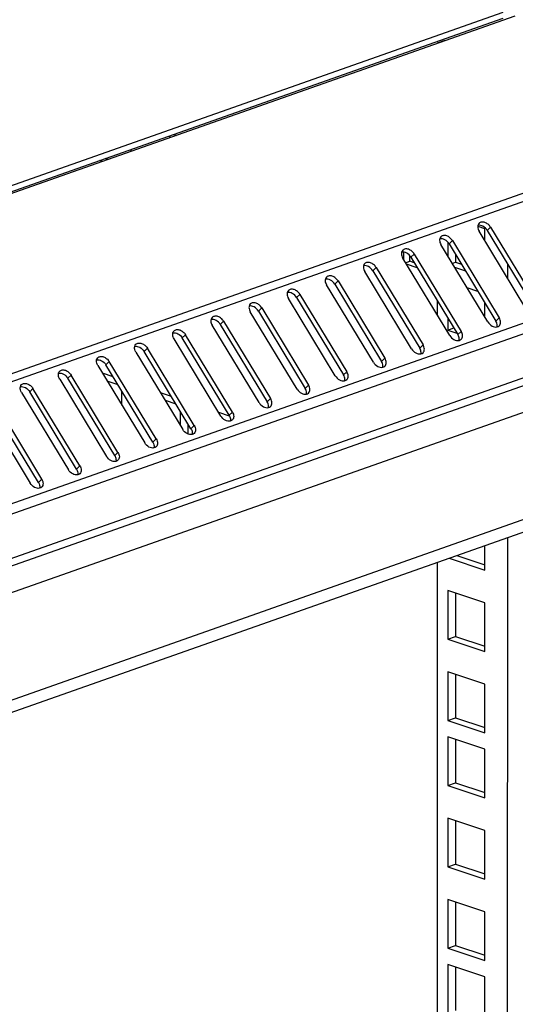
# Model space of a CAD drawing. Units: millimetres. Extents: x -289 to 7651, y -916 to 1952.
# Drawn here: x 6845 to 6936, y 953 to 1133 of the extents above; entities that cross this region are included whole.
import ezdxf

# ---------------------------------------------------------------- set-up
doc = ezdxf.new("R2010")
doc.units = ezdxf.units.MM
doc.header["$LTSCALE"] = 357.5
doc.layers.get('0').update_dxf_attribs({"linetype": 'CONTINUOUS'})
doc.layers.add('02___PRT_ALL_AXES', color=7, linetype='CONTINUOUS')
doc.layers.add('ALL_FEATURES', color=7, linetype='CONTINUOUS')

msp = doc.modelspace()

# ---------------------------------------------------------------- linework, layer by layer
at = {"color": 9, "linetype": 'CONTINUOUS'}
for p, q in [((7081.1531, 1152.1316), (6669.7195, 1007.1289)), ((7082.6731, 1151.1709), (6670.6266, 1005.9522)), ((7095.0481, 1133.2067), (6680.553, 987.125)), ((7095.5507, 1131.4443), (6681.0556, 985.3626)), ((7095.55, 1123.3653), (6681.0549, 977.2836)), ((6931.4129, 1095.277), (6930.806, 1094.6848)), ((6924.4231, 1092.8135), (6923.8162, 1092.2213)), ((6917.4333, 1090.3501), (6916.8264, 1089.7579)), ((6934.5029, 1088.5858), (6934.5027, 1085.9811)), ((6910.4435, 1087.8866), (6909.8366, 1087.2945)), ((6903.4537, 1085.4232), (6902.8468, 1084.831)), ((6896.4639, 1082.9598), (6895.857, 1082.3676)), ((6889.4741, 1080.4963), (6888.8672, 1079.9042)), ((6882.4843, 1078.0329), (6881.8774, 1077.4407)), ((6933.0187, 1078.6331), (6932.4118, 1078.0409)), ((6875.4945, 1075.5695), (6874.8876, 1074.9773)), ((6926.0289, 1076.1697), (6925.422, 1075.5775)), ((6919.0391, 1073.7062), (6918.4322, 1073.114)), ((6868.5047, 1073.106), (6867.8978, 1072.5139)), ((6861.5149, 1070.6426), (6860.908, 1070.0504)), ((6912.0493, 1071.2428), (6911.4424, 1070.6506)), ((6854.5251, 1068.1792), (6853.9182, 1067.587)), ((6862.2484, 1067.8392), (6860.2642, 1068.5075)), ((6905.0595, 1068.7794), (6904.4526, 1068.1872)), ((6847.5353, 1065.7157), (6846.9284, 1065.1236)), ((6872.9078, 1064.2487), (6870.9236, 1064.917)), ((6898.0697, 1066.3159), (6897.4628, 1065.7237)), ((6891.0799, 1063.8525), (6890.473, 1063.2603)), ((6883.5534, 1060.6629), (6881.5831, 1061.3265)), ((6884.0901, 1061.389), (6883.4832, 1060.7969)), ((6877.1003, 1058.9256), (6876.4934, 1058.3334)), ((6870.1105, 1056.4622), (6869.5036, 1055.87)), ((6863.1207, 1053.9987), (6862.5138, 1053.4066)), ((6856.1309, 1051.5353), (6855.524, 1050.9431)), ((6849.1411, 1049.0719), (6848.5342, 1048.4797)), ((6934.4985, 1038.3623), (6934.4247, 206.5267))]:
    msp.add_line(p, q, dxfattribs=at)
at = {"color": 3, "linetype": 'CONTINUOUS'}
for p, q in [((6680.1363, 975.5982), (7094.6314, 1121.6799)), ((6872.6379, 1111.6729), (6872.6379, 1112.0252)), ((6873.3267, 1112.2679), (6873.8378, 1112.0958)), ((6865.4861, 1109.5047), (6865.4861, 1109.1524)), ((6860.2176, 1107.2956), (6859.7065, 1107.4677)), ((6931.4129, 1095.277), (6940.0085, 1081.0965)), ((6937.9115, 1080.3575), (6929.316, 1094.5379)), ((6930.9217, 1077.8941), (6922.3262, 1092.0745)), ((6924.4231, 1092.8135), (6933.0187, 1078.6331)), ((6930.1761, 1093.119), (6930.3912, 1093.0465)), ((6915.5457, 1089.2657), (6915.5458, 1090.674)), ((6917.4333, 1090.3501), (6926.0289, 1076.1697)), ((6924.9948, 1090.277), (6924.9947, 1088.8417)), ((6923.9319, 1075.4306), (6915.3364, 1089.6111)), ((6917.992, 1087.835), (6916.0078, 1088.5034)), ((6924.9947, 1088.8417), (6926.088, 1088.4735)), ((6916.9421, 1072.9672), (6908.3466, 1087.1476)), ((6910.4435, 1087.8866), (6919.0391, 1073.7062)), ((6909.9523, 1070.5038), (6901.3568, 1084.6842)), ((6903.4537, 1085.4232), (6912.0493, 1071.2428)), ((6896.4639, 1082.9598), (6905.0595, 1068.7794)), ((6902.9625, 1068.0403), (6894.367, 1082.2207)), ((6895.9727, 1065.5769), (6887.3772, 1079.7573)), ((6889.4741, 1080.4963), (6898.0697, 1066.3159)), ((6888.9829, 1063.1135), (6880.3874, 1077.2939)), ((6882.4843, 1078.0329), (6891.0799, 1063.8525)), ((6884.0901, 1061.389), (6875.4945, 1075.5695)), ((6881.9931, 1060.65), (6873.3976, 1074.8304)), ((6866.4078, 1072.367), (6875.0033, 1058.1866)), ((6877.1003, 1058.9256), (6868.5047, 1073.106)), ((6870.1105, 1056.4622), (6861.5149, 1070.6426)), ((6863.1207, 1053.9987), (6854.5251, 1068.1792)), ((6859.418, 1069.9036), (6868.0135, 1055.7231)), ((6852.4282, 1067.4401), (6861.0237, 1053.2597)), ((6861.0995, 1067.1295), (6863.0837, 1066.4612)), ((6845.4384, 1064.9767), (6854.0339, 1050.7963)), ((6856.1309, 1051.5353), (6847.5353, 1065.7157)), ((6849.1411, 1049.0719), (6840.5455, 1063.2523)), ((6871.7589, 1063.5391), (6873.7431, 1062.8707)), ((6838.4486, 1062.5133), (6847.0441, 1048.3328)), ((6875.9447, 1059.2386), (6875.9446, 1057.3687)), ((6925.2509, 1035.1031), (6930.3859, 1033.3735)), ((6924.9893, 1028.2428), (6924.9886, 1020.2881)), ((6924.9886, 1020.2881), (6930.3845, 1018.4705)), ((6924.988, 1013.3399), (6924.9872, 1005.3851)), ((6924.9872, 1005.3851), (6930.3832, 1003.5675)), ((6924.9869, 1001.4175), (6924.9862, 993.4627)), ((6924.9862, 993.4627), (6930.3822, 991.6452)), ((6924.9856, 986.5145), (6924.9849, 978.5598)), ((6924.9849, 978.5598), (6930.3808, 976.7422)), ((6924.9843, 971.6116), (6924.9835, 963.6568)), ((6924.9835, 963.6568), (6930.3795, 961.8392))]:
    msp.add_line(p, q, dxfattribs=at)
at = {"color": 7, "linetype": 'CONTINUOUS'}
for p, q in [((6873.6864, 1112.0424), (6873.6864, 1112.1468)), ((6861.266, 1107.6651), (6860.7549, 1107.8373)), ((6930.3913, 1094.979), (6929.1232, 1095.4061)), ((6930.3911, 1092.7642), (6930.3913, 1094.979)), ((6930.806, 1094.6848), (6939.4016, 1080.5044)), ((6923.5971, 1092.5127), (6923.5968, 1089.9782)), ((6923.8162, 1092.2213), (6932.4118, 1078.0409)), ((6916.5941, 1089.0286), (6916.5942, 1090.064)), ((6915.8487, 1088.7659), (6916.5941, 1089.0286)), ((6917.4415, 1088.7431), (6916.5941, 1089.0286)), ((6916.8264, 1089.7579), (6925.422, 1075.5775)), ((6924.4105, 1088.6359), (6924.9947, 1088.8417)), ((6909.8366, 1087.2945), (6918.4322, 1073.114)), ((6924.8378, 1087.931), (6926.8219, 1087.2627)), ((6902.8468, 1084.831), (6911.4424, 1070.6506)), ((6929.1101, 1083.4878), (6927.1259, 1084.1561)), ((6895.857, 1082.3676), (6904.4526, 1068.1872)), ((6930.3899, 1078.7715), (6930.3901, 1081.3761)), ((6888.8672, 1079.9042), (6897.4628, 1065.7237)), ((6881.8774, 1077.4407), (6890.473, 1063.2603)), ((6923.5958, 1078.5902), (6923.5956, 1076.4267)), ((6923.5956, 1076.4267), (6924.6764, 1076.8076)), ((6923.5956, 1076.4267), (6925.2437, 1075.8715)), ((6883.4832, 1060.7969), (6874.8876, 1074.9773)), ((6876.4934, 1058.3334), (6867.8978, 1072.5139)), ((6869.5036, 1055.87), (6860.908, 1070.0504)), ((6862.5138, 1053.4066), (6853.9182, 1067.587)), ((6855.524, 1050.9431), (6846.9284, 1065.1236)), ((6863.8197, 1062.6419), (6863.8199, 1065.2466)), ((6848.5342, 1048.4797), (6839.9386, 1062.6601)), ((6874.547, 1061.5444), (6874.5468, 1058.9398)), ((6930.3858, 1032.4099), (6930.3862, 1036.913)), ((6923.8529, 1034.6104), (6930.3858, 1032.4099)), ((6923.5914, 1028.7137), (6923.5906, 1019.7954)), ((6930.3852, 1026.4253), (6923.5914, 1028.7137)), ((6930.3845, 1017.507), (6930.3852, 1026.4253)), ((6923.5906, 1019.7954), (6924.9886, 1020.2881)), ((6923.5906, 1019.7954), (6930.3845, 1017.507)), ((6923.5901, 1013.8107), (6923.5893, 1004.8924)), ((6930.3839, 1011.5223), (6923.5901, 1013.8107)), ((6930.3831, 1002.604), (6930.3839, 1011.5223)), ((6923.5893, 1004.8924), (6924.9872, 1005.3851)), ((6923.5893, 1004.8924), (6930.3831, 1002.604)), ((6923.589, 1001.8884), (6923.5882, 992.97)), ((6930.3829, 999.5999), (6923.589, 1001.8884)), ((6930.3821, 990.6816), (6930.3829, 999.5999)), ((6923.5882, 992.97), (6924.9862, 993.4627)), ((6923.5882, 992.97), (6930.3821, 990.6816)), ((6923.5877, 986.9854), (6923.5869, 978.0671)), ((6930.3815, 984.697), (6923.5877, 986.9854)), ((6930.3808, 975.7787), (6930.3815, 984.697)), ((6923.5869, 978.0671), (6924.9849, 978.5598)), ((6923.5869, 978.0671), (6930.3808, 975.7787)), ((6923.5864, 972.0824), (6923.5856, 963.1641)), ((6930.3802, 969.794), (6923.5864, 972.0824)), ((6930.3794, 960.8757), (6930.3802, 969.794)), ((6923.5856, 963.1641), (6924.9835, 963.6568)), ((6923.5856, 963.1641), (6930.3794, 960.8757))]:
    msp.add_line(p, q, dxfattribs=at)
at = {"color": 3, "linetype": 'CONTINUOUS'}
for points, knots in [([(6929.1006, 1095.5954), (6929.0804, 1095.515), (6929.0389, 1095.1486), (6929.1696, 1094.7793), (6929.316, 1094.5379)], [0, 0, 0, 0, 0.22709542, 1, 1, 1, 1]), ([(6931.4129, 1095.277), (6931.2919, 1095.4766), (6930.9835, 1095.8296), (6930.407, 1096.1659), (6929.801, 1096.259), (6929.4385, 1096.0997), (6929.3169, 1095.9811)], [0, 0, 0, 0, 0.28267682, 0.55536722, 0.79425816, 1, 1, 1, 1]), ([(6924.4231, 1092.8135), (6924.3021, 1093.0131), (6923.9937, 1093.3662), (6923.4172, 1093.7024), (6922.8112, 1093.7956), (6922.4487, 1093.6363), (6922.3271, 1093.5176)], [0, 0, 0, 0, 0.28267682, 0.55536722, 0.79425816, 1, 1, 1, 1]), ([(6922.1108, 1093.132), (6922.0906, 1093.0515), (6922.0491, 1092.6852), (6922.1798, 1092.3159), (6922.3262, 1092.0745)], [0, 0, 0, 0, 0.22709542, 1, 1, 1, 1]), ([(6915.121, 1090.6686), (6915.1008, 1090.5881), (6915.0593, 1090.2218), (6915.19, 1089.8525), (6915.3364, 1089.6111)], [0, 0, 0, 0, 0.22709542, 1, 1, 1, 1]), ([(6917.4333, 1090.3501), (6917.3123, 1090.5497), (6917.0039, 1090.9027), (6916.4274, 1091.239), (6915.8214, 1091.3322), (6915.4589, 1091.1728), (6915.3373, 1091.0542)], [0, 0, 0, 0, 0.28267682, 0.55536722, 0.79425816, 1, 1, 1, 1]), ([(6908.1312, 1088.2051), (6908.111, 1088.1247), (6908.0695, 1087.7583), (6908.2002, 1087.389), (6908.3466, 1087.1476)], [0, 0, 0, 0, 0.22709542, 1, 1, 1, 1]), ([(6910.4435, 1087.8866), (6910.3225, 1088.0863), (6910.0141, 1088.4393), (6909.4376, 1088.7756), (6908.8316, 1088.8687), (6908.4691, 1088.7094), (6908.3475, 1088.5907)], [0, 0, 0, 0, 0.28267682, 0.55536722, 0.79425816, 1, 1, 1, 1]), ([(6903.4537, 1085.4232), (6903.3327, 1085.6228), (6903.0244, 1085.9759), (6902.4478, 1086.3121), (6901.8418, 1086.4053), (6901.4793, 1086.246), (6901.3577, 1086.1273)], [0, 0, 0, 0, 0.28267682, 0.55536722, 0.79425816, 1, 1, 1, 1]), ([(6901.1414, 1085.7417), (6901.1212, 1085.6612), (6901.0797, 1085.2949), (6901.2104, 1084.9256), (6901.3568, 1084.6842)], [0, 0, 0, 0, 0.22709542, 1, 1, 1, 1]), ([(6894.1516, 1083.2782), (6894.1314, 1083.1978), (6894.0899, 1082.8314), (6894.2206, 1082.4622), (6894.367, 1082.2207)], [0, 0, 0, 0, 0.22709542, 1, 1, 1, 1]), ([(6896.4639, 1082.9598), (6896.3429, 1083.1594), (6896.0346, 1083.5124), (6895.458, 1083.8487), (6894.852, 1083.9419), (6894.4895, 1083.7825), (6894.3679, 1083.6639)], [0, 0, 0, 0, 0.28267682, 0.55536722, 0.79425816, 1, 1, 1, 1]), ([(6887.1618, 1080.8148), (6887.1416, 1080.7344), (6887.1001, 1080.368), (6887.2308, 1079.9987), (6887.3772, 1079.7573)], [0, 0, 0, 0, 0.22709542, 1, 1, 1, 1]), ([(6889.4741, 1080.4963), (6889.3531, 1080.696), (6889.0448, 1081.049), (6888.4682, 1081.3853), (6887.8622, 1081.4784), (6887.4997, 1081.3191), (6887.3781, 1081.2004)], [0, 0, 0, 0, 0.28267682, 0.55536722, 0.79425816, 1, 1, 1, 1]), ([(6880.172, 1078.3514), (6880.1518, 1078.2709), (6880.1103, 1077.9046), (6880.241, 1077.5353), (6880.3874, 1077.2939)], [0, 0, 0, 0, 0.22709542, 1, 1, 1, 1]), ([(6882.4843, 1078.0329), (6882.3633, 1078.2325), (6882.055, 1078.5856), (6881.4785, 1078.9218), (6880.8724, 1079.015), (6880.5099, 1078.8557), (6880.3883, 1078.737)], [0, 0, 0, 0, 0.28267682, 0.55536722, 0.79425816, 1, 1, 1, 1]), ([(6930.9217, 1077.8941), (6931.1086, 1077.5858), (6931.6067, 1077.0938), (6932.3218, 1076.9149), (6932.6263, 1076.9831)], [0, 0, 0, 0, 0.53605834, 1, 1, 1, 1]), ([(6933.0178, 1077.19), (6933.1811, 1077.3494), (6933.3561, 1077.8934), (6933.164, 1078.3934), (6933.0187, 1078.6331)], [0, 0, 0, 0, 0.44885937, 1, 1, 1, 1]), ([(6873.3976, 1074.8304), (6873.3454, 1074.9165), (6873.1805, 1075.2398), (6873.118, 1075.6319), (6873.1822, 1075.8879)], [0, 0, 0, 0, 0.27604206, 1, 1, 1, 1]), ([(6873.3985, 1076.2736), (6873.5201, 1076.3922), (6873.8826, 1076.5515), (6874.4887, 1076.4584), (6875.0652, 1076.1221), (6875.3735, 1075.7691), (6875.4945, 1075.5695)], [0, 0, 0, 0, 0.20574184, 0.44463278, 0.71732318, 1, 1, 1, 1]), ([(6923.9319, 1075.4306), (6924.1188, 1075.1223), (6924.6169, 1074.6304), (6925.332, 1074.4515), (6925.6365, 1074.5196)], [0, 0, 0, 0, 0.53605834, 1, 1, 1, 1]), ([(6926.028, 1074.7265), (6926.1913, 1074.8859), (6926.3663, 1075.43), (6926.1742, 1075.93), (6926.0289, 1076.1697)], [0, 0, 0, 0, 0.44885937, 1, 1, 1, 1]), ([(6866.4087, 1073.8101), (6866.5303, 1073.9288), (6866.8928, 1074.0881), (6867.4989, 1073.995), (6868.0754, 1073.6587), (6868.3837, 1073.3056), (6868.5047, 1073.106)], [0, 0, 0, 0, 0.20574184, 0.44463278, 0.71732318, 1, 1, 1, 1]), ([(6919.0382, 1072.2631), (6919.2015, 1072.4225), (6919.3765, 1072.9665), (6919.1844, 1073.4665), (6919.0391, 1073.7062)], [0, 0, 0, 0, 0.44885937, 1, 1, 1, 1]), ([(6866.4078, 1072.367), (6866.3556, 1072.4531), (6866.1907, 1072.7764), (6866.1282, 1073.1685), (6866.1924, 1073.4245)], [0, 0, 0, 0, 0.27604206, 1, 1, 1, 1]), ([(6916.9421, 1072.9672), (6917.129, 1072.6589), (6917.6271, 1072.1669), (6918.3422, 1071.988), (6918.6467, 1072.0562)], [0, 0, 0, 0, 0.53605834, 1, 1, 1, 1]), ([(6859.418, 1069.9036), (6859.3658, 1069.9896), (6859.2009, 1070.313), (6859.1384, 1070.7051), (6859.2026, 1070.9611)], [0, 0, 0, 0, 0.27604206, 1, 1, 1, 1]), ([(6859.4189, 1071.3467), (6859.5405, 1071.4653), (6859.903, 1071.6247), (6860.5091, 1071.5315), (6861.0856, 1071.1953), (6861.3939, 1070.8422), (6861.5149, 1070.6426)], [0, 0, 0, 0, 0.20574184, 0.44463278, 0.71732318, 1, 1, 1, 1]), ([(6909.9523, 1070.5038), (6910.1392, 1070.1955), (6910.6373, 1069.7035), (6911.3524, 1069.5246), (6911.6569, 1069.5928)], [0, 0, 0, 0, 0.53605834, 1, 1, 1, 1]), ([(6912.0484, 1069.7997), (6912.2117, 1069.9591), (6912.3867, 1070.5031), (6912.1946, 1071.0031), (6912.0493, 1071.2428)], [0, 0, 0, 0, 0.44885937, 1, 1, 1, 1]), ([(6852.4282, 1067.4401), (6852.376, 1067.5262), (6852.2111, 1067.8495), (6852.1486, 1068.2416), (6852.2128, 1068.4976)], [0, 0, 0, 0, 0.27604206, 1, 1, 1, 1]), ([(6852.4291, 1068.8833), (6852.5507, 1069.0019), (6852.9132, 1069.1612), (6853.5193, 1069.0681), (6854.0958, 1068.7318), (6854.4041, 1068.3788), (6854.5251, 1068.1792)], [0, 0, 0, 0, 0.20574184, 0.44463278, 0.71732318, 1, 1, 1, 1]), ([(6905.0586, 1067.3362), (6905.2219, 1067.4956), (6905.3969, 1068.0396), (6905.2048, 1068.5397), (6905.0595, 1068.7794)], [0, 0, 0, 0, 0.44885937, 1, 1, 1, 1]), ([(6845.4393, 1066.4198), (6845.5609, 1066.5385), (6845.9234, 1066.6978), (6846.5295, 1066.6047), (6847.106, 1066.2684), (6847.4143, 1065.9153), (6847.5353, 1065.7157)], [0, 0, 0, 0, 0.20574184, 0.44463278, 0.71732318, 1, 1, 1, 1]), ([(6902.9625, 1068.0403), (6903.1494, 1067.732), (6903.6475, 1067.2401), (6904.3626, 1067.0612), (6904.6671, 1067.1293)], [0, 0, 0, 0, 0.53605834, 1, 1, 1, 1]), ([(6845.4384, 1064.9767), (6845.3862, 1065.0628), (6845.2213, 1065.3861), (6845.1588, 1065.7782), (6845.223, 1066.0342)], [0, 0, 0, 0, 0.27604206, 1, 1, 1, 1]), ([(6895.9727, 1065.5769), (6896.1596, 1065.2686), (6896.6577, 1064.7766), (6897.3728, 1064.5977), (6897.6773, 1064.6659)], [0, 0, 0, 0, 0.53605834, 1, 1, 1, 1]), ([(6898.0688, 1064.8728), (6898.2321, 1065.0322), (6898.4071, 1065.5762), (6898.215, 1066.0762), (6898.0697, 1066.3159)], [0, 0, 0, 0, 0.44885937, 1, 1, 1, 1]), ([(6888.9829, 1063.1135), (6889.1698, 1062.8052), (6889.6679, 1062.3132), (6890.383, 1062.1343), (6890.6875, 1062.2025)], [0, 0, 0, 0, 0.53605834, 1, 1, 1, 1]), ([(6891.079, 1062.4094), (6891.2423, 1062.5688), (6891.4173, 1063.1128), (6891.2252, 1063.6128), (6891.0799, 1063.8525)], [0, 0, 0, 0, 0.44885937, 1, 1, 1, 1]), ([(6884.0901, 1061.389), (6884.2354, 1061.1494), (6884.4275, 1060.6493), (6884.2525, 1060.1053), (6884.0892, 1059.9459)], [0, 0, 0, 0, 0.55114063, 1, 1, 1, 1]), ([(6883.6977, 1059.739), (6883.3932, 1059.6709), (6882.6781, 1059.8498), (6882.18, 1060.3417), (6881.9931, 1060.65)], [0, 0, 0, 0, 0.46394166, 1, 1, 1, 1]), ([(6876.7079, 1057.2756), (6876.4034, 1057.2074), (6875.6883, 1057.3863), (6875.1902, 1057.8783), (6875.0033, 1058.1866)], [0, 0, 0, 0, 0.46394166, 1, 1, 1, 1]), ([(6877.1003, 1058.9256), (6877.2456, 1058.6859), (6877.4377, 1058.1859), (6877.2627, 1057.6419), (6877.0994, 1057.4825)], [0, 0, 0, 0, 0.55114063, 1, 1, 1, 1]), ([(6869.7181, 1054.8122), (6869.4136, 1054.744), (6868.6985, 1054.9229), (6868.2004, 1055.4149), (6868.0135, 1055.7231)], [0, 0, 0, 0, 0.46394166, 1, 1, 1, 1]), ([(6870.1105, 1056.4622), (6870.2558, 1056.2225), (6870.4479, 1055.7225), (6870.2729, 1055.1785), (6870.1096, 1055.019)], [0, 0, 0, 0, 0.55114063, 1, 1, 1, 1]), ([(6863.1207, 1053.9987), (6863.266, 1053.7591), (6863.4581, 1053.259), (6863.2831, 1052.715), (6863.1198, 1052.5556)], [0, 0, 0, 0, 0.55114063, 1, 1, 1, 1]), ([(6862.7283, 1052.3487), (6862.4238, 1052.2806), (6861.7087, 1052.4595), (6861.2106, 1052.9514), (6861.0237, 1053.2597)], [0, 0, 0, 0, 0.46394166, 1, 1, 1, 1]), ([(6855.7385, 1049.8853), (6855.434, 1049.8171), (6854.7189, 1049.996), (6854.2208, 1050.488), (6854.0339, 1050.7963)], [0, 0, 0, 0, 0.46394166, 1, 1, 1, 1]), ([(6856.1309, 1051.5353), (6856.2762, 1051.2956), (6856.4683, 1050.7956), (6856.2933, 1050.2516), (6856.13, 1050.0922)], [0, 0, 0, 0, 0.55114063, 1, 1, 1, 1]), ([(6848.7487, 1047.4218), (6848.4442, 1047.3537), (6847.7291, 1047.5326), (6847.231, 1048.0246), (6847.0441, 1048.3328)], [0, 0, 0, 0, 0.46394166, 1, 1, 1, 1]), ([(6849.1411, 1049.0719), (6849.2864, 1048.8322), (6849.4785, 1048.3322), (6849.3035, 1047.7882), (6849.1402, 1047.6287)], [0, 0, 0, 0, 0.55114063, 1, 1, 1, 1])]:
    msp.add_open_spline(points, degree=3, knots=knots, dxfattribs=at)
for points in [[(6929.3169, 1095.9811), (6929.2114, 1095.8781), (6929.1364, 1095.7384), (6929.1006, 1095.5954)], [(6922.3271, 1093.5176), (6922.2216, 1093.4147), (6922.1466, 1093.2749), (6922.1108, 1093.132)], [(6915.3373, 1091.0542), (6915.2318, 1090.9513), (6915.1568, 1090.8115), (6915.121, 1090.6686)], [(6908.3475, 1088.5907), (6908.242, 1088.4878), (6908.167, 1088.3481), (6908.1312, 1088.2051)], [(6901.3577, 1086.1273), (6901.2522, 1086.0244), (6901.1772, 1085.8846), (6901.1414, 1085.7417)], [(6894.3679, 1083.6639), (6894.2624, 1083.5609), (6894.1874, 1083.4212), (6894.1516, 1083.2782)], [(6887.3781, 1081.2004), (6887.2726, 1081.0975), (6887.1976, 1080.9578), (6887.1618, 1080.8148)], [(6880.3883, 1078.737), (6880.2828, 1078.6341), (6880.2078, 1078.4943), (6880.172, 1078.3514)], [(6932.6263, 1076.9831), (6932.7703, 1077.0153), (6932.9121, 1077.0869), (6933.0178, 1077.19)], [(6873.1822, 1075.8879), (6873.218, 1076.0309), (6873.293, 1076.1706), (6873.3985, 1076.2736)], [(6866.1924, 1073.4245), (6866.2282, 1073.5675), (6866.3032, 1073.7072), (6866.4087, 1073.8101)], [(6925.6365, 1074.5196), (6925.7805, 1074.5519), (6925.9223, 1074.6235), (6926.028, 1074.7265)], [(6918.6467, 1072.0562), (6918.7907, 1072.0884), (6918.9325, 1072.16), (6919.0382, 1072.2631)], [(6859.2026, 1070.9611), (6859.2384, 1071.104), (6859.3134, 1071.2438), (6859.4189, 1071.3467)], [(6852.2128, 1068.4976), (6852.2486, 1068.6406), (6852.3236, 1068.7803), (6852.4291, 1068.8833)], [(6911.6569, 1069.5928), (6911.8009, 1069.625), (6911.9427, 1069.6966), (6912.0484, 1069.7997)], [(6845.223, 1066.0342), (6845.2588, 1066.1772), (6845.3338, 1066.3169), (6845.4393, 1066.4198)], [(6904.6671, 1067.1293), (6904.8111, 1067.1616), (6904.9529, 1067.2331), (6905.0586, 1067.3362)], [(6897.6773, 1064.6659), (6897.8213, 1064.6981), (6897.9631, 1064.7697), (6898.0688, 1064.8728)], [(6890.6875, 1062.2025), (6890.8315, 1062.2347), (6890.9733, 1062.3063), (6891.079, 1062.4094)], [(6884.0892, 1059.9459), (6883.9835, 1059.8428), (6883.8417, 1059.7713), (6883.6977, 1059.739)], [(6877.0994, 1057.4825), (6876.9937, 1057.3794), (6876.8519, 1057.3078), (6876.7079, 1057.2756)], [(6870.1096, 1055.019), (6870.0039, 1054.916), (6869.8621, 1054.8444), (6869.7181, 1054.8122)], [(6863.1198, 1052.5556), (6863.0141, 1052.4525), (6862.8723, 1052.381), (6862.7283, 1052.3487)], [(6856.13, 1050.0922), (6856.0243, 1049.9891), (6855.8825, 1049.9175), (6855.7385, 1049.8853)], [(6849.1402, 1047.6287), (6849.0345, 1047.5257), (6848.8927, 1047.4541), (6848.7487, 1047.4218)]]:
    msp.add_open_spline(points, degree=3, dxfattribs=at)
at = {"color": 7, "linetype": 'CONTINUOUS'}
for points, knots in [([(6930.806, 1094.6848), (6930.6191, 1094.9931), (6930.1211, 1095.485), (6929.4059, 1095.6639), (6929.1015, 1095.5958)], [0, 0, 0, 0, 0.53605834, 1, 1, 1, 1]), ([(6923.8162, 1092.2213), (6923.6293, 1092.5296), (6923.1313, 1093.0216), (6922.4161, 1093.2005), (6922.1117, 1093.1323)], [0, 0, 0, 0, 0.53605834, 1, 1, 1, 1]), ([(6916.8264, 1089.7579), (6916.6395, 1090.0662), (6916.1415, 1090.5582), (6915.4263, 1090.7371), (6915.1219, 1090.6689)], [0, 0, 0, 0, 0.53605834, 1, 1, 1, 1]), ([(6909.8366, 1087.2945), (6909.6497, 1087.6028), (6909.1517, 1088.0947), (6908.4365, 1088.2736), (6908.1321, 1088.2055)], [0, 0, 0, 0, 0.53605834, 1, 1, 1, 1]), ([(6902.8468, 1084.831), (6902.6599, 1085.1393), (6902.1619, 1085.6313), (6901.4467, 1085.8102), (6901.1423, 1085.742)], [0, 0, 0, 0, 0.53605834, 1, 1, 1, 1]), ([(6895.857, 1082.3676), (6895.6701, 1082.6759), (6895.1721, 1083.1678), (6894.4569, 1083.3468), (6894.1525, 1083.2786)], [0, 0, 0, 0, 0.53605834, 1, 1, 1, 1]), ([(6888.8672, 1079.9042), (6888.6803, 1080.2124), (6888.1823, 1080.7044), (6887.4671, 1080.8833), (6887.1627, 1080.8152)], [0, 0, 0, 0, 0.53605834, 1, 1, 1, 1]), ([(6881.8774, 1077.4407), (6881.6905, 1077.749), (6881.1925, 1078.241), (6880.4773, 1078.4199), (6880.1729, 1078.3517)], [0, 0, 0, 0, 0.53605834, 1, 1, 1, 1]), ([(6932.6272, 1076.9834), (6932.6473, 1077.0639), (6932.6889, 1077.4302), (6932.5581, 1077.7995), (6932.4118, 1078.0409)], [0, 0, 0, 0, 0.22709542, 1, 1, 1, 1]), ([(6873.1831, 1075.8883), (6873.4875, 1075.9565), (6874.2027, 1075.7775), (6874.7007, 1075.2856), (6874.8876, 1074.9773)], [0, 0, 0, 0, 0.46394166, 1, 1, 1, 1]), ([(6925.6374, 1074.52), (6925.6575, 1074.6004), (6925.6991, 1074.9668), (6925.5683, 1075.3361), (6925.422, 1075.5775)], [0, 0, 0, 0, 0.22709542, 1, 1, 1, 1]), ([(6866.1933, 1073.4249), (6866.4978, 1073.493), (6867.2129, 1073.3141), (6867.7109, 1072.8221), (6867.8978, 1072.5139)], [0, 0, 0, 0, 0.46394166, 1, 1, 1, 1]), ([(6918.6476, 1072.0565), (6918.6677, 1072.137), (6918.7093, 1072.5033), (6918.5785, 1072.8726), (6918.4322, 1073.114)], [0, 0, 0, 0, 0.22709542, 1, 1, 1, 1]), ([(6859.2035, 1070.9614), (6859.508, 1071.0296), (6860.2231, 1070.8507), (6860.7211, 1070.3587), (6860.908, 1070.0504)], [0, 0, 0, 0, 0.46394166, 1, 1, 1, 1]), ([(6911.6578, 1069.5931), (6911.6779, 1069.6736), (6911.7195, 1070.0399), (6911.5887, 1070.4092), (6911.4424, 1070.6506)], [0, 0, 0, 0, 0.22709542, 1, 1, 1, 1]), ([(6852.2137, 1068.498), (6852.5182, 1068.5661), (6853.2333, 1068.3872), (6853.7313, 1067.8953), (6853.9182, 1067.587)], [0, 0, 0, 0, 0.46394166, 1, 1, 1, 1]), ([(6904.668, 1067.1297), (6904.6881, 1067.2101), (6904.7297, 1067.5765), (6904.5989, 1067.9458), (6904.4526, 1068.1872)], [0, 0, 0, 0, 0.22709542, 1, 1, 1, 1]), ([(6845.2239, 1066.0346), (6845.5284, 1066.1027), (6846.2435, 1065.9238), (6846.7416, 1065.4318), (6846.9284, 1065.1236)], [0, 0, 0, 0, 0.46394166, 1, 1, 1, 1]), ([(6897.6782, 1064.6662), (6897.6983, 1064.7467), (6897.7399, 1065.113), (6897.6091, 1065.4823), (6897.4628, 1065.7237)], [0, 0, 0, 0, 0.22709542, 1, 1, 1, 1]), ([(6890.6884, 1062.2028), (6890.7085, 1062.2833), (6890.7501, 1062.6496), (6890.6193, 1063.0189), (6890.473, 1063.2603)], [0, 0, 0, 0, 0.22709542, 1, 1, 1, 1]), ([(6883.4832, 1060.7969), (6883.5354, 1060.7108), (6883.7003, 1060.3875), (6883.7627, 1059.9954), (6883.6986, 1059.7394)], [0, 0, 0, 0, 0.27604206, 1, 1, 1, 1]), ([(6876.4934, 1058.3334), (6876.5456, 1058.2474), (6876.7105, 1057.924), (6876.7729, 1057.5319), (6876.7088, 1057.2759)], [0, 0, 0, 0, 0.27604206, 1, 1, 1, 1]), ([(6869.5036, 1055.87), (6869.5558, 1055.784), (6869.7207, 1055.4606), (6869.7831, 1055.0685), (6869.719, 1054.8125)], [0, 0, 0, 0, 0.27604206, 1, 1, 1, 1]), ([(6862.5138, 1053.4066), (6862.566, 1053.3205), (6862.7309, 1052.9972), (6862.7933, 1052.6051), (6862.7292, 1052.3491)], [0, 0, 0, 0, 0.27604206, 1, 1, 1, 1]), ([(6855.524, 1050.9431), (6855.5762, 1050.8571), (6855.7411, 1050.5337), (6855.8035, 1050.1416), (6855.7394, 1049.8856)], [0, 0, 0, 0, 0.27604206, 1, 1, 1, 1]), ([(6848.5342, 1048.4797), (6848.5864, 1048.3936), (6848.7513, 1048.0703), (6848.8138, 1047.6782), (6848.7496, 1047.4222)], [0, 0, 0, 0, 0.27604206, 1, 1, 1, 1])]:
    msp.add_open_spline(points, degree=3, knots=knots, dxfattribs=at)
at = {"layer": '02___PRT_ALL_AXES', "color": 3, "linetype": 'CONTINUOUS'}
for p, q in [((6825.7217, 1096.6169), (6933.7141, 1134.6769)), ((6935.8595, 1133.9543), (6827.8671, 1095.8942))]:
    msp.add_line(p, q, dxfattribs=at)
at = {"layer": '02___PRT_ALL_AXES', "color": 7, "linetype": 'CONTINUOUS'}
msp.add_line((6827.356, 1096.0664), (6933.714, 1133.5504), dxfattribs=at)
at = {"layer": 'ALL_FEATURES', "color": 7, "linetype": 'CONTINUOUS'}
for p, q in [((6923.0316, 1129.4723), (6921.6336, 1128.9796)), ((6921.6294, 1081.8342), (6921.6292, 1079.2296)), ((6921.6252, 1033.8253), (6921.5521, 210.8627)), ((6923.5853, 960.16), (6923.5845, 951.2417)), ((6930.3792, 957.8716), (6923.5853, 960.16)), ((6930.3784, 948.9533), (6930.3792, 957.8716))]:
    msp.add_line(p, q, dxfattribs=at)
at = {"layer": 'ALL_FEATURES', "color": 9, "linetype": 'CONTINUOUS'}
for p, q in [((6683.6714, 971.9456), (7092.5747, 1116.0565)), ((7077.8944, 1091.1691), (6698.3483, 957.4046))]:
    msp.add_line(p, q, dxfattribs=at)
at = {"layer": 'ALL_FEATURES', "color": 3, "linetype": 'CONTINUOUS'}
for p, q in [((7073.9144, 1087.497), (6699.4874, 955.5367)), ((6924.9832, 959.6892), (6924.9825, 951.7344))]:
    msp.add_line(p, q, dxfattribs=at)

doc.saveas('drawing.dxf')
